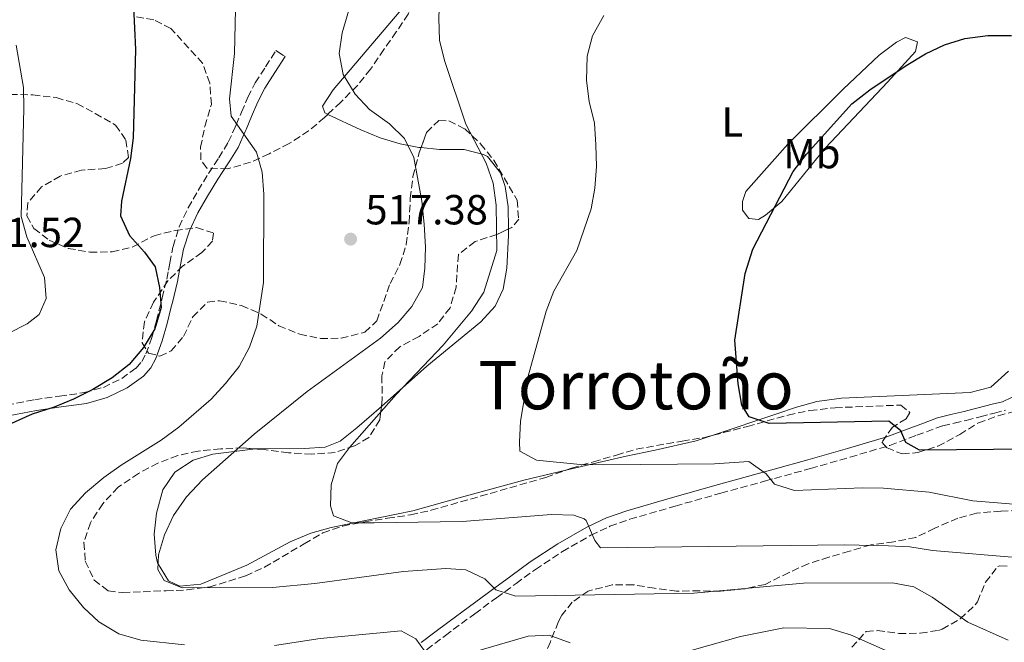
# Model space of a CAD drawing. Units: metres. Extents: x 580213 to 583654, y 4724270 to 4726624.
# Drawn here: x 581489 to 581723, y 4725527 to 4725675 of the extents above; entities that cross this region are included whole.
import ezdxf
from ezdxf.enums import TextEntityAlignment as Align

# ---------------------------------------------------------------- set-up
doc = ezdxf.new("R2010")
doc.units = ezdxf.units.M
doc.header["$MEASUREMENT"] = 0
doc.linetypes.add('DGN Style 3', pattern=[2.435890702152634, 1.739921930109024, -0.6959687720436097])
for name, color, linetype, lineweight in [('Camino', 7, 'DGN Style 3', 0), ('Cota de punto acotado terreno', 7, 'Continuous', 0), ('Curva de nivel directora', 30, 'Continuous', 30), ('Curva de nivel intermedia', 30, 'Continuous', 0), ('Estanque', 4, 'Continuous', 0), ('Etiqueta de uso rústico', 92, 'Continuous', 0), ('Línea de cambio de uso (parcela vista)', 92, 'Continuous', 0), ('Margen derecho', 7, 'Continuous', 0), ('Punto acotado terreno (símbolo)', 7, 'Continuous', 0), ('Texto de Área (paraje) menor', 7, 'Continuous', 0), ('Zona arbolada', 92, 'DGN Style 3', 0)]:
    doc.layers.add(name, color=color, linetype=linetype, lineweight=lineweight)
doc.styles.add('Style-Arial', font='arial.ttf')

# ---------------------------------------------------------------- blocks, each defined once
blk = doc.blocks.new('5PATER')
at = {"layer": 'Estanque', "linetype": 'Continuous', "lineweight": 0}
h = blk.add_hatch(color=51, dxfattribs=at)
edge = h.paths.add_edge_path()
edge.add_ellipse((0, 0), major_axis=(-0.1095731443231308, -0.1110710700762829), ratio=0.9994222409660317, start_angle=0, end_angle=360)

msp = doc.modelspace()

# ---------------------------------------------------------------- linework, layer by layer
at = {"layer": 'Camino', "color": 7, "linetype": 'DGN Style 3', "lineweight": 0}
for points in [[(581485.86, 4725583.010000001, 526.0299999999991), (581492.5900000001, 4725584.290000002, 525.7599999999948), (581498.4599999996, 4725585.140000001, 525.4700000000013), (581504.3400000005, 4725585.960000001, 525.050000000003), (581508.8900000014, 4725587.220000002, 524.7700000000042), (581513.2499999999, 4725589.32, 524.5899999999965), (581516.6700000019, 4725591.810000001, 524.5099999999949), (581518.0300000008, 4725593.359999999, 524.5099999999949), (581519.0199999989, 4725595.17, 524.6300000000048), (581520.4099999992, 4725599.090000001, 524.8999999999943), (581521.52, 4725603.070000002, 525.029999999999), (581522.7800000006, 4725608.020000001, 524.9400000000023), (581522.8999999991, 4725608.51, 524.9100000000036), (581523.9899999977, 4725612.980000001, 524.570000000007), (581524.39, 4725615.100000001, 524.4100000000036), (581524.7199999986, 4725616.850000001, 524.3300000000017), (581525.4400000006, 4725620.590000001, 524.0099999999948), (581525.4699999974, 4725620.720000001, 524.0000000000001), (581526.9400000003, 4725625.460000001, 523.4199999999983), (581529.0500000003, 4725629.949999999, 522.820000000007), (581531.4499999987, 4725634.08, 522.3500000000058), (581533.9200000009, 4725638.140000002, 522.0500000000029), (581536.3299999981, 4725641.82, 521.5399999999936), (581536.3599999994, 4725641.87, 521.529999999999), (581538.6200000015, 4725645.58, 520.8099999999977), (581540.2499999986, 4725649.150000002, 520.1499999999943), (581540.4899999978, 4725649.730000001, 520.0399999999936), (581541.7500000007, 4725652.730000001, 519.800000000003), (581543.2699999984, 4725656.290000001, 519.25), (581545.0299999998, 4725659.710000001, 518.9199999999983), (581547.4799999994, 4725663.550000001, 518.5399999999937), (581549.9299999991, 4725667.380000002, 518.050000000003)], [(581585.7899999982, 4725524.76, 520), (581590.2800000008, 4725528.160000003, 519.1600000000036), (581592.1200000005, 4725529.550000002, 518.6300000000048), (581597.269999998, 4725533.340000001, 517.279999999999), (581601.4099999999, 4725536.369999999, 515.8999999999943), (581602.4499999993, 4725537.130000002, 515.7299999999959), (581607.0699999994, 4725540.52, 514.3699999999953), (581611.6799999983, 4725543.880000002, 513.1300000000048), (581618.1, 4725548.16, 511.4700000000013), (581624.8700000005, 4725552, 510.0000000000001), (581629.1900000009, 4725554.040000001, 508.7400000000054), (581629.4099999999, 4725554.15, 508.7100000000065), (581634.1199999995, 4725555.820000002, 508.300000000003), (581644.9200000021, 4725558.949999999, 507.7899999999935), (581655.7899999997, 4725562.020000001, 506.9900000000054), (581666.4400000002, 4725564.95, 505), (581668.579999997, 4725565.540000001, 504.9700000000011), (581677.1000000021, 4725567.890000002, 503.429999999993), (581686.53, 4725570.59, 502.6600000000034), (581695.9899999971, 4725573.410000001, 501.1600000000037), (581702.3999999977, 4725575.84, 499.679999999993), (581708.5599999977, 4725578.070000002, 498.7400000000051), (581708.6000000002, 4725578.090000001, 498.7299999999959), (581711.2899999992, 4725578.730000001, 498.3600000000007), (581714.1499999979, 4725579.37, 497.9600000000065), (581717.5199999987, 4725580.230000001, 497.679999999993), (581719.8200000008, 4725580.82, 497.5000000000001), (581720.8700000013, 4725581.100000001, 497.4299999999931), (581723.4999999999, 4725581.770000001, 497.2299999999959)]]:
    msp.add_polyline3d(points, dxfattribs=at)
at = {"layer": 'Curva de nivel directora', "color": 30, "linetype": 'Continuous', "lineweight": 30, "flags": 128}
for points, elevation in [([(581516.0700000006, 4725677.800000001), (581516.5800000003, 4725667.630000004), (581515.9900000002, 4725646.640000002), (581515.3399999997, 4725641.680000001), (581513.2199999986, 4725631.560000001), (581512.9500000003, 4725628.070000002), (581515.1499999998, 4725623.36), (581518.7199999993, 4725619.430000001), (581521.2499999995, 4725615.939999999), (581522.2699999989, 4725610.980000001), (581522.6399999999, 4725606.200000001), (581521.14, 4725601.140000001), (581518.4800000002, 4725596.67), (581515.009999999, 4725592.680000001), (581510.9599999988, 4725589.49), (581506.37, 4725586.720000002), (581501.79, 4725584.420000001), (581497.1699999999, 4725582.51), (581491.9199999995, 4725580.869999999), (581477.4600000001, 4725574.350000001)], 525.0000000000001), ([(581729.479999999, 4725572.470000002), (581703.0700000003, 4725572.240000002), (581699.8399999985, 4725574.11), (581698.6499999992, 4725576.850000001), (581695.7900000004, 4725579.190000001), (581667.2699999994, 4725578.59), (581662.5499999988, 4725580.199999999), (581660.7899999997, 4725583.02), (581659.88, 4725588.060000002), (581659.1499999991, 4725598.490000002), (581661.5799999987, 4725614.33), (581663.3699999991, 4725620.080000001), (581672.9899999994, 4725638.640000002), (581676.1699999999, 4725642.730000001), (581686.9500000002, 4725654.730000001), (581691.2699999987, 4725658.07), (581699.9199999988, 4725663.840000002), (581704.4699999996, 4725666.650000001), (581709.0299999993, 4725668.779999999), (581713.8300000007, 4725670.29), (581719.329999999, 4725670.970000002), (581724.9100000003, 4725670.970000002)], 500.0000000000003)]:
    msp.add_lwpolyline(points, dxfattribs=dict(at, elevation=elevation))
at = {"layer": 'Curva de nivel intermedia', "color": 30, "linetype": 'Continuous', "lineweight": 0, "flags": 128}
for points, elevation in [([(581588.8700000005, 4725669.859999998), (581588.6800000005, 4725675.109999999), (581589.1000000007, 4725685.869999999), (581589.8000000003, 4725690.850000001), (581591.6500000011, 4725695.489999999), (581594.6600000019, 4725700.019999998), (581598.0599999994, 4725703.680000001), (581602.0900000016, 4725707.279999998), (581606.9900000012, 4725710.349999999), (581611.6900000017, 4725712.060000001), (581627.6900000012, 4725713.3), (581638.3700000008, 4725714.770000001), (581648.8499999995, 4725715.77), (581660.2900000013, 4725717.449999998), (581671.150000002, 4725717.67), (581676.1299999999, 4725717.24), (581681.5999999992, 4725715.939999999), (581691.7900000017, 4725712.649999999), (581706.5599999995, 4725706.259999999), (581711.2700000012, 4725704.569999998), (581716.9400000019, 4725702.650000001), (581721.8200000012, 4725701.59), (581726.9800000001, 4725701.180000001)], 510), ([(581528.2100000001, 4725525.910000001), (581517.8299999997, 4725527.02), (581512.5700000003, 4725528.539999999), (581507.8000000005, 4725531.38), (581504.1300000004, 4725534.779999998), (581500.7300000006, 4725538.989999999), (581498.3099999999, 4725543.58), (581497.6100000005, 4725548.539999997), (581498.8100000005, 4725553.619999998), (581501.0900000005, 4725558.23), (581504.6399999999, 4725562.13), (581509.040000001, 4725565.739999999), (581513.1000000001, 4725568.659999998), (581522.6199999999, 4725574.640000001), (581526.8600000021, 4725577.749999999), (581534.5500000011, 4725584.400000001), (581537.9700000009, 4725588.140000001), (581541.2099999997, 4725592.159999999), (581543.6799999997, 4725596.779999999), (581545.3700000016, 4725601.779999999), (581547.000000001, 4725612.199999998), (581547.0400000013, 4725633.24), (581546.6600000013, 4725638.430000001), (581545.3100000012, 4725643.249999999), (581539.3000000009, 4725651.800000001), (581538.940000001, 4725655.929999999), (581540.11, 4725666.73), (581540.3500000014, 4725677.289999999)], 520), ([(581724.1200000013, 4725527.050000001), (581714.5500000003, 4725531.289999999), (581706.060000001, 4725537.300000002), (581701.6900000012, 4725539.730000001), (581696.6700000011, 4725540.679999999), (581675.4900000005, 4725540.59), (581649.3400000011, 4725538.189999999), (581606.9900000012, 4725537.489999999), (581602.2300000002, 4725539), (581599.6799999998, 4725541.609999998), (581595.1600000003, 4725543.759999999), (581590.3900000004, 4725544.09), (581580.2899999997, 4725543.42), (581559.2200000008, 4725540.550000002), (581549.12, 4725539.59), (581527.6500000011, 4725539.460000001), (581523.3399999995, 4725541.239999999), (581521.8500000008, 4725543.899999999), (581522.0400000009, 4725547.349999999), (581523.4199999999, 4725552.149999999), (581525.6100000005, 4725556.680000001), (581528.6700000004, 4725561.140000001), (581532.4900000002, 4725565.21), (581544.7700000004, 4725576.089999998), (581557.4200000014, 4725586.27), (581574.8499999992, 4725598.970000001), (581579.010000001, 4725602.689999999), (581582.3100000003, 4725606.439999999), (581584.7900000013, 4725611.029999998), (581585.3400000011, 4725615.62), (581585.5100000009, 4725620.619999997), (581585.2300000016, 4725626.050000002), (581584.6799999995, 4725631.53), (581582.7900000007, 4725641.98), (581580.5100000009, 4725646.460000001), (581576.9500000003, 4725649.970000001), (581572.2400000007, 4725653.399999999), (581568.7699999996, 4725656.990000002), (581565.9199999997, 4725661.710000002), (581565.03, 4725666.689999999), (581565.7300000018, 4725671.640000001), (581567.2699999998, 4725677.05)], 515.0000000000001), ([(581726.4700000006, 4725559.32), (581715.7500000006, 4725560.17), (581705.3200000012, 4725562.26), (581694.5200000008, 4725563.189999999), (581689.5200000008, 4725563.279999998), (581673.3400000002, 4725562.689999999), (581668.5599999991, 4725564.139999999), (581666.5600000009, 4725566.66), (581662.4800000017, 4725569.579999999), (581654.2899999998, 4725569.029999999), (581627.8699999999, 4725568.759999999), (581622.32, 4725568.849999999), (581611.98, 4725569.859999999), (581607.9700000001, 4725572.029999999), (581607.8700000017, 4725574.170000001), (581608.1500000012, 4725579.159999999), (581609.9600000016, 4725589.88), (581614.2399999998, 4725605.34), (581616.0700000004, 4725610.13), (581621.5100000009, 4725619.779999999), (581624.9800000021, 4725629.689999998), (581625.8100000013, 4725634.619999999), (581626.2300000016, 4725639.82), (581626.0900000008, 4725644.960000001), (581625.7199999997, 4725650.130000001), (581624.5000000015, 4725655.31), (581623.86, 4725660.27), (581623.9800000007, 4725666.09), (581625.2999999995, 4725670.909999999), (581627.9900000006, 4725675.779999999)], 505), ([(581727.0000000002, 4725546.62), (581706.1300000004, 4725548.369999997), (581700.7700000004, 4725549.220000001), (581695.7100000001, 4725549.470000001), (581685.2300000014, 4725549.710000001), (581627.1800000014, 4725549.05), (581625.78, 4725550.789999999), (581623.7700000006, 4725555.489999999), (581623.2699999999, 4725555.960000001), (581620.8100000012, 4725556.77), (581615.5300000017, 4725556.929999999), (581594.2599999995, 4725555.279999999), (581573.3000000003, 4725554.939999999), (581567.9800000004, 4725554.949999998), (581563.6700000011, 4725556.649999999), (581562.9500000014, 4725559.01), (581563.11, 4725564.01), (581564.5800000008, 4725569.13), (581567.4400000018, 4725572.92), (581578.5199999993, 4725585.53), (581589.7700000014, 4725597.3), (581596.4600000011, 4725605.34), (581599.4000000004, 4725609.890000001), (581602.4699999993, 4725619.789999999), (581602.350000001, 4725630.58), (581601.6, 4725635.849999998), (581599.9300000002, 4725640.569999999), (581595.1600000003, 4725649.859999998), (581590.0599999996, 4725664.999999999), (581588.8700000005, 4725669.859999998)], 510), ([(581488.1700000011, 4725668.67), (581489.860000001, 4725658.600000001), (581490.0000000017, 4725653.59), (581489.3400000001, 4725627.92), (581490.6600000011, 4725623.09), (581494.8800000012, 4725613.34), (581495.260000001, 4725608.349999999), (581493.6100000015, 4725604.560000001), (581490.7300000004, 4725602.31), (581486.250000001, 4725600.079999999)], 530.0000000000001), ([(581585.2899999997, 4725524.489999999), (581583.2699999991, 4725527.369999998), (581579.7300000008, 4725529.239999999), (581560.4700000003, 4725527.46), (581549.6299999997, 4725525.800000002)], 520), ([(581696.2900000011, 4725524), (581686.6799999998, 4725528.31), (581681.6799999997, 4725529.850000001), (581670.7499999997, 4725529.939999999), (581660.440000001, 4725527.949999999), (581644.740000001, 4725523.49)], 520), ([(581619.9200000016, 4725526.389999999), (581614.9300000004, 4725528.24), (581609.9600000016, 4725528.019999999), (581594.4500000017, 4725523.479999999)], 520)]:
    msp.add_lwpolyline(points, dxfattribs=dict(at, elevation=elevation))
at = {"layer": 'Línea de cambio de uso (parcela vista)', "color": 92, "linetype": 'Continuous', "lineweight": 0}
for points in [[(581562.2829, 4725652.2031, 515.3283999999985), (581561.5700000003, 4725652.539999999, 515.3699999999953), (581561, 4725654.130000001, 515.3999999999943), (581563.5999999996, 4725658.01, 514.8800000000047), (581581.9699999997, 4725679.789999999, 511.75), (581584.8799999999, 4725683.77, 511.25), (581586.6681000004, 4725686.727600001, 510.905899999998)], [(581664.79, 4725627.15, 499.6699999999983), (581662.4500000002, 4725627.41, 500.5800000000018), (581660.9600000001, 4725629.439999999, 500.8099999999977), (581660.9400000004, 4725631.480000001, 501.0399999999936), (581661.7800000003, 4725633.82, 501.2700000000041), (581671.7199999997, 4725645.15, 501.5599999999977), (581684.8600000005, 4725658.24, 501.929999999993), (581693.4699999997, 4725666.33, 502.179999999993), (581697.5700000003, 4725669.359999999, 502.3300000000018), (581699.6900000004, 4725670.49, 502.4100000000035), (581702.6200000001, 4725669.51, 502.179999999993), (581702.0700000003, 4725667.17, 501.2700000000041), (581695.4400000004, 4725659.9, 499.3800000000047), (581692.8600000005, 4725657.130000001, 498.9900000000052), (581680.6200000001, 4725644.130000001, 498.3000000000029), (581670.2800000003, 4725631.449999999, 498.7599999999948), (581666.4600000001, 4725628.189999999, 499.3099999999977), (581664.79, 4725627.15, 499.6699999999983)], [(581584.4666999998, 4725644.286400001, 514.4695000000065), (581583.9400000004, 4725644.34, 514.5500000000029), (581579.5, 4725645.180000001, 514.7200000000012), (581574.75, 4725646.600000001, 514.8099999999977), (581570.1399999997, 4725648.49, 514.8699999999953), (581562.2829, 4725652.2031, 515.3283999999985)], [(581605.2662000004, 4725624.923699999, 508.1141999999964), (581605.2199999997, 4725630.180000001, 508.3300000000018), (581604.5199999996, 4725635.07, 508.7799999999989), (581603.3700000001, 4725638.33, 509.2400000000052), (581600.25, 4725642.17, 510.1399999999995), (581599.3700000001, 4725642.66, 510.3800000000047), (581594.7000000002, 4725643.83, 511.8300000000018), (581588.8499999996, 4725643.84, 513.8000000000029), (581584.4666999998, 4725644.286400001, 514.4695000000065)], [(581575.0312000001, 4725582.703400001, 509.6981999999989), (581585.8600000005, 4725592.289999999, 508.5599999999977), (581598.7100000001, 4725602.82, 507.8800000000047), (581602.0800000001, 4725606.57, 507.6999999999971), (581604.0099999999, 4725610.619999999, 507.6499999999942), (581604.8899999997, 4725615.560000001, 507.7799999999989), (581605.2800000003, 4725623.359999999, 508.0500000000029), (581605.2662000004, 4725624.923699999, 508.1141999999964)], [(581724.2100000001, 4725591.060000001, 496.3600000000006), (581720.0099999999, 4725587.300000001, 496.7100000000065), (581715.1200000001, 4725586, 496.8300000000018), (581684.5199999996, 4725584.65, 498.0399999999936), (581678.6200000001, 4725583.850000001, 498.3000000000029), (581673.7800000003, 4725582.5, 498.7299999999959), (581669.0999999996, 4725580.92, 499.4400000000023), (581654.0003000004, 4725575.834200001, 502.3022000000056)], [(581545.2824999997, 4725572.551999999, 512.6405999999988), (581556.6399999997, 4725572.66, 511.070000000007), (581561.6799999997, 4725572.970000001, 510.8099999999977), (581565.2300000004, 4725574.380000001, 510.6100000000006), (581569.2100000001, 4725577.550000001, 510.3099999999977), (581575.0312000001, 4725582.703400001, 509.6981999999989)], [(581654.0003000004, 4725575.834200001, 502.3022000000056), (581649.9500000002, 4725574.470000001, 503.070000000007), (581640.1900000004, 4725572.26, 504.6100000000006), (581633.2599999999, 4725570.869999999, 505.3699999999953), (581628.4000000004, 4725569.74, 505.5899999999965), (581618.8848000001, 4725567.476100001, 505.4725999999937)], [(581618.8848000001, 4725567.476100001, 505.4725999999937), (581608.9400000004, 4725565.109999999, 505.3500000000058), (581594.0999999996, 4725561.07, 506.3000000000029), (581582.5099999999, 4725557.82, 507.4199999999983), (581563.0899999999, 4725553.850000001, 509.8800000000047), (581558.2800000003, 4725552.52, 510.5599999999977), (581553.3499999996, 4725550.470000001, 511.3399999999965), (581542.9900000002, 4725544.91, 513.1199999999953), (581532.1100000005, 4725540.4, 514.4900000000052), (581527.0899999999, 4725539.880000001, 514.6199999999953), (581524.3600000005, 4725541.17, 514.7200000000012), (581521.7400000002, 4725545.439999999, 515.6699999999983), (581521.3700000001, 4725547.26, 515.8600000000006), (581520.9800000004, 4725552.27, 515.8600000000006), (581521.5, 4725557.27, 515.8600000000006), (581523.0599999996, 4725562.82, 515.8600000000006), (581525.9299999997, 4725567.02, 515.8600000000006), (581530.2599999999, 4725569.92, 515.5200000000041), (581534.9199999999, 4725571.289999999, 514.7899999999936), (581545.0700000003, 4725572.550000001, 512.6699999999983), (581545.2824999997, 4725572.551999999, 512.6405999999988)]]:
    msp.add_polyline3d(points, dxfattribs=at)
at = {"layer": 'Margen derecho', "color": 7, "linetype": 'Continuous', "lineweight": 0}
for points in [[(581486.3500000017, 4725580.449999999, 525.4499999999971), (581493.0199999993, 4725581.720000001, 525.1199999999956), (581498.8199999996, 4725582.57, 524.8500000000058), (581504.8700000001, 4725583.410000001, 524.3999999999943), (581509.8099999977, 4725584.77, 524.0800000000017), (581514.5899999987, 4725587.080000001, 523.8999999999943), (581518.44, 4725589.880000002, 523.820000000007), (581520.1700000021, 4725591.859999999, 523.820000000007), (581521.4100000005, 4725594.090000001, 524.0200000000042), (581522.8999999991, 4725598.300000002, 524.300000000003), (581524.0399999992, 4725602.400000001, 524.4700000000012), (581525.0599999983, 4725606.430000001, 524.4900000000054), (581525.3099999987, 4725607.390000002, 524.4400000000024), (581526.5300000013, 4725612.430000001, 524.0899999999966), (581526.7899999984, 4725613.810000001, 523.9799999999959), (581527.28, 4725616.359999999, 523.8300000000019), (581527.9899999986, 4725620.080000001, 523.6900000000024), (581529.37, 4725624.510000002, 523.1300000000048), (581531.3599999994, 4725628.74, 522.5599999999977), (581533.6900000006, 4725632.75, 521.9799999999959), (581536.1200000002, 4725636.750000001, 521.7100000000065), (581538.5299999998, 4725640.430000001, 521.2400000000054), (581538.9600000011, 4725641.140000002, 521.1399999999994), (581540.9300000003, 4725644.359999999, 520.5800000000017), (581542.6299999991, 4725648.100000001, 520), (581542.829999998, 4725648.590000001, 519.9600000000065), (581544.149999999, 4725651.720000001, 519.4799999999959), (581545.6299999988, 4725655.180000001, 518.9400000000026), (581547.2899999995, 4725658.41, 518.4700000000013), (581549.6700000021, 4725662.140000001, 518.0899999999966), (581552.1199999996, 4725665.970000002, 517.6199999999953), (581551.600000001, 4725666.310000001, 517.7100000000064), (581551.0300000011, 4725666.680000001, 517.8099999999978), (581549.9299999991, 4725667.380000002, 518.050000000003)], [(581725.1000000003, 4725584.890000001, 496.3099999999978), (581722.769999999, 4725583.800000002, 496.6300000000047), (581720.3299999982, 4725583.180000001, 496.8399999999965), (581716.9899999988, 4725582.310000001, 497.3200000000069), (581715.4600000001, 4725581.92, 497.5299999999989), (581713.6499999972, 4725581.470000001, 497.7899999999936), (581710.8099999985, 4725580.82, 498.179999999993), (581707.980000001, 4725580.150000002, 498.5800000000018), (581707.3700000008, 4725579.930000001, 498.6699999999981), (581703.39, 4725578.490000002, 499.2799999999989), (581702.079999998, 4725578.010000001, 499.479999999996), (581701.6499999987, 4725577.850000001, 499.550000000003), (581695.3000000009, 4725575.449999999, 500.9100000000034), (581685.9299999988, 4725572.660000003, 502.0000000000001), (581676.5199999987, 4725569.960000002, 502.7799999999989), (581668.4600000008, 4725567.74, 504.1100000000006), (581665.8700000002, 4725567.020000001, 505), (581655.2199999974, 4725564.09, 506.4199999999983), (581644.3299999976, 4725561.020000001, 507.0599999999978), (581633.4600000001, 4725557.86, 507.779999999999), (581628.5899999996, 4725556.140000002, 508.1999999999972), (581627.3899999994, 4725555.570000002, 508.3500000000057), (581623.8799999979, 4725553.910000001, 510.0000000000001), (581616.9800000001, 4725549.99, 511.2400000000054), (581610.449999999, 4725545.650000002, 512.9199999999981), (581605.7999999998, 4725542.25, 514.1499999999943), (581601.1799999997, 4725538.859999999, 515.2599999999948), (581600.2199999986, 4725538.170000001, 515.6100000000006), (581595.9999999985, 4725535.07, 517.0099999999948), (581590.8299999986, 4725531.279999999, 518.300000000003), (581587.7199999995, 4725528.920000002, 519.1900000000024), (581584.4800000006, 4725526.470000002, 520)]]:
    msp.add_polyline3d(points, dxfattribs=at)
at = {"layer": 'Zona arbolada', "color": 92, "linetype": 'DGN Style 3', "lineweight": 0, "extrusion": (0.08373428435697731, -0.006401221165769614, 0.9964675579218882), "elevation": 18968.66661995913, "flags": 128}
msp.add_lwpolyline([(4756152.335438717, -218831.2251579667), (4756152.335438717, -218829.3556341639)], dxfattribs=at)
at = {"layer": 'Zona arbolada', "color": 92, "linetype": 'DGN Style 3', "lineweight": 0}
for points in [[(581586.6681000004, 4725686.727600001, 517.679999999993), (581586.3399999999, 4725685.26, 517.679999999993), (581584.1600000003, 4725680.609999999, 518.1300000000047), (581581.3799999999, 4725676.09, 518.5899999999965), (581578.5899999999, 4725671.869999999, 519.5), (581575.6600000003, 4725667.65, 520.8699999999953), (581572.4299999997, 4725662.980000001, 520.8699999999953), (581569.3799999999, 4725659.100000001, 521.7100000000064), (581565.3600000005, 4725655.119999999, 522.2400000000052), (581562.2829, 4725652.2031, 521.8714000000036)], [(581581.3799999999, 4725676.09, 518.5899999999965), (581578.5899999999, 4725671.869999999, 519.5), (581575.6600000003, 4725667.65, 520.8699999999953), (581572.4299999997, 4725662.980000001, 520.8699999999953), (581569.3799999999, 4725659.100000001, 521.7100000000064), (581565.3600000005, 4725655.119999999, 522.2400000000052), (581561.5199999996, 4725651.480000001, 521.779999999999), (581557.7300000004, 4725648.25, 522.1499999999943), (581553.0899999999, 4725645.25, 523.6000000000058), (581548.3399999999, 4725642.800000001, 525.429999999993), (581543.9199999999, 4725640.84, 526.7700000000041), (581538.5199999996, 4725639.24, 526.7899999999936), (581533.5300000003, 4725639.42, 526.7899999999936), (581532.0700000003, 4725641.390000001, 526.7899999999936), (581532.0300000003, 4725644.380000001, 526.7899999999936), (581533.0099999999, 4725649.33, 526.3399999999965), (581534.5899999999, 4725654.57, 525.8800000000047), (581534.2300000004, 4725659.65, 526.3399999999965), (581532.5, 4725664.359999999, 526.320000000007), (581524.9500000002, 4725672.680000001, 527.7100000000064), (581520.8899999997, 4725674.710000001, 529.3300000000017), (581516.0800000001, 4725675.58, 531.25)], [(581562.2829, 4725652.2031, 521.8714000000036), (581561.5199999996, 4725651.480000001, 521.779999999999), (581557.7300000004, 4725648.25, 522.1499999999943), (581553.0899999999, 4725645.25, 523.6000000000058), (581548.3399999999, 4725642.800000001, 525.429999999993), (581543.9199999999, 4725640.84, 526.7700000000041), (581538.5199999996, 4725639.24, 526.7899999999936), (581533.5300000003, 4725639.42, 526.7899999999936), (581532.0700000003, 4725641.390000001, 526.7899999999936), (581532.0300000003, 4725644.380000001, 526.7899999999936), (581533.0099999999, 4725649.33, 526.3399999999965), (581534.5899999999, 4725654.57, 525.8800000000047), (581534.2300000004, 4725659.65, 526.3399999999965), (581532.5, 4725664.359999999, 526.320000000007), (581524.9500000002, 4725672.680000001, 527.7100000000064), (581520.8899999997, 4725674.710000001, 529.3300000000017), (581516.0800000001, 4725675.58, 531.25)], [(581486.75, 4725656.949999999, 537.279999999999), (581492.1299999999, 4725656.869999999, 535.9100000000036), (581497.6699999999, 4725656.189999999, 535.4600000000064), (581502.6200000001, 4725654.76, 534.0899999999965), (581506.9699999997, 4725652.449999999, 533.179999999993), (581511.7999999998, 4725649.65, 533.179999999993), (581514.2300000004, 4725646.100000001, 533.179999999993), (581514.8799999999, 4725641.92, 533.179999999993), (581513.4100000003, 4725640.560000001, 533.179999999993), (581509.3899999997, 4725639.310000001, 533.179999999993), (581503.7199999997, 4725638.939999999, 533.6300000000047), (581498.6500000004, 4725637.529999999, 534.0899999999965), (581494.2000000002, 4725634.939999999, 533.6300000000047), (581490.9100000003, 4725631.17, 533.6300000000047), (581490.7100000001, 4725628.02, 533.6300000000047), (581492.3899999997, 4725625.050000001, 534.5399999999936), (581496.0099999999, 4725622.26, 534.5399999999936), (581500.5300000003, 4725620.310000001, 533.6900000000023), (581505.6699999999, 4725619.41, 532.7599999999948), (581510.9900000002, 4725619.460000001, 531.8099999999977), (581515.7699999996, 4725620.619999999, 530.9499999999971), (581520.9500000002, 4725623.32, 529.9900000000052), (581526.0099999999, 4725624.58, 529.070000000007), (581531.0800000001, 4725625.25, 529.070000000007), (581535.1299999999, 4725623.949999999, 528.1600000000036), (581534.8600000005, 4725622.01, 528.1600000000036), (581532.3499999996, 4725619.289999999, 528.1600000000036), (581527.7599999999, 4725616.09, 528.1600000000036), (581524.25, 4725612.560000001, 527.7400000000052), (581520.8499999996, 4725607.49, 527.7100000000064), (581518.6699999999, 4725602.83, 527.25), (581518.1200000001, 4725597.850000001, 527.25), (581519.6600000003, 4725595.369999999, 527.25), (581522.3600000005, 4725594.66, 527.25), (581525.0300000003, 4725595.890000001, 527.25), (581527.9800000004, 4725599.359999999, 527.25), (581530.1600000003, 4725604.02, 527.25), (581533.7000000002, 4725607.5, 527.25), (581536.5300000003, 4725607.84, 527.25), (581541.7800000003, 4725606.710000001, 527.25), (581546.4299999997, 4725604.680000001, 526.3399999999965), (581550.6500000004, 4725601.890000001, 525.8800000000047), (581555.6100000005, 4725599.859999999, 523.1499999999943), (581560.5499999998, 4725598.880000001, 521.779999999999), (581565.4900000002, 4725598.9, 520.9799999999959), (581571.1399999997, 4725600.359999999, 519.5), (581573.9400000004, 4725603.08, 519.5), (581577.1200000001, 4725611.939999999, 519.5), (581579.4500000002, 4725616.449999999, 519.0399999999936), (581580.9699999997, 4725621.220000001, 519.0599999999977), (581581.6500000004, 4725626.5, 518.6300000000047), (581581.9199999999, 4725632.230000001, 518.6100000000006), (581582.5300000003, 4725637.42, 518.1699999999983), (581584.04, 4725643.100000001, 517.679999999993), (581585.7699999996, 4725647.91, 517.679999999993), (581588.7199999997, 4725650.779999999, 518.1300000000047), (581591.1100000005, 4725650.66, 518.1300000000047), (581594.8700000001, 4725648.77, 518.1300000000047), (581598.6500000004, 4725645.230000001, 518.1300000000047), (581601.7699999996, 4725641.32, 518.1300000000047), (581607.3399999999, 4725631.75, 518.1300000000047), (581607.7000000002, 4725627.27, 518.1300000000047), (581606.0800000001, 4725625.310000001, 518.1300000000047), (581602.5199999996, 4725623.619999999, 518.1300000000047), (581597.3099999996, 4725621.91, 518.1300000000047), (581593.3499999996, 4725618.83, 518.1300000000047), (581592.8200000003, 4725611.09, 518.1300000000047), (581591.3799999999, 4725606.15, 518.1300000000047), (581588.4400000004, 4725602.369999999, 518.1300000000047), (581584, 4725599.33, 518.1300000000047), (581579.4000000004, 4725596.880000001, 518.1300000000047), (581575.8899999997, 4725593.310000001, 518.1300000000047), (581575.1600000003, 4725589.949999999, 518.5899999999965), (581575.2300000004, 4725584.430000001, 518.5899999999965), (581574.6600000003, 4725579.480000001, 518.9900000000052), (581572.0599999996, 4725575.27, 519.9600000000064), (581568.6500000004, 4725573.289999999, 521.320000000007), (581564.04, 4725571.699999999, 522.5), (581558.4600000001, 4725571.33, 523.929999999993), (581552.9400000004, 4725571.66, 524.5), (581547.1399999997, 4725572.41, 524.5200000000041), (581542.1699999999, 4725572.789999999, 524.9400000000023), (581536.8300000001, 4725572.58, 525.8800000000047), (581531.4600000001, 4725572.060000001, 525.429999999993), (581526.5999999996, 4725570.970000001, 525.8800000000047), (581521.8600000005, 4725569.199999999, 525.8699999999953), (581517.25, 4725566.74, 526.320000000007), (581512.4500000002, 4725563.449999999, 526.3399999999965), (581508.7599999999, 4725559.52, 526.3399999999965), (581505.8300000001, 4725555, 526.3399999999965), (581504.2599999999, 4725550.279999999, 525.8800000000047), (581504.5999999996, 4725545.869999999, 525.8800000000047), (581506.7000000002, 4725541.34, 525.8800000000047), (581510.0700000003, 4725538.77, 525.429999999993), (581513.5199999996, 4725538.369999999, 525.429999999993), (581523.8200000003, 4725538.800000001, 524.5200000000041), (581528.8099999996, 4725538.99, 524.5599999999977), (581534.0800000001, 4725539.689999999, 523.6199999999953), (581542.75, 4725542.33, 521.779999999999), (581547.2300000004, 4725544.390000001, 520.9499999999971), (581556.6900000004, 4725549.980000001, 519.0399999999936), (581561.1399999997, 4725552.57, 517.679999999993), (581565.8499999996, 4725554.199999999, 517.2400000000052), (581571.1200000001, 4725555.24, 517.2200000000012), (581576.4900000002, 4725556.060000001, 514.4900000000052), (581582, 4725556.869999999, 513.570000000007), (581586.8700000001, 4725557.949999999, 513.1699999999983), (581614.1900000004, 4725565.789999999, 510.9199999999983), (581620.2599999999, 4725567.970000001, 510.8399999999965), (581625.4699999997, 4725569.529999999, 509.929999999993), (581630.9800000004, 4725571.09, 509.4700000000012), (581635.6900000004, 4725572.52, 508.5500000000029), (581646.6200000001, 4725574.430000001, 509.4700000000012), (581651.6900000004, 4725575.24, 508.1000000000058), (581662.1100000005, 4725577.92, 506.2799999999989), (581671.7800000003, 4725580.619999999, 505), (581676.9900000002, 4725581.710000001, 503.6999999999971), (581682.9699999997, 4725582.369999999, 503.5399999999936), (581698.6500000004, 4725583.01, 502.179999999993), (581700.7599999999, 4725581.25, 502.6300000000047), (581699.8899999997, 4725579.74, 502.6300000000047), (581696.6299999999, 4725577.76, 502.6300000000047), (581694.1299999999, 4725574.140000001, 503.0899999999965), (581695.3399999999, 4725572.810000001, 503.0899999999965), (581698.9500000002, 4725571.359999999, 503.0899999999965), (581702.6799999997, 4725571.710000001, 503.0899999999965), (581707.4500000002, 4725573.210000001, 503.0899999999965), (581712.6299999999, 4725576.02, 502.6300000000047), (581717.0800000001, 4725578.77, 502.6300000000047), (581721.7599999999, 4725580.470000001, 502.1900000000023), (581727.2000000002, 4725581.880000001, 502.179999999993)], [(581486.75, 4725656.949999999, 537.279999999999), (581492.1299999999, 4725656.869999999, 535.9100000000036), (581497.6699999999, 4725656.189999999, 535.4600000000064), (581502.6200000001, 4725654.76, 534.0899999999965), (581506.9699999997, 4725652.449999999, 533.179999999993), (581511.7999999998, 4725649.65, 533.179999999993), (581514.2300000004, 4725646.100000001, 533.179999999993), (581514.8799999999, 4725641.92, 533.179999999993), (581513.4100000003, 4725640.560000001, 533.179999999993), (581509.3899999997, 4725639.310000001, 533.179999999993), (581503.7199999997, 4725638.939999999, 533.6300000000047), (581498.6500000004, 4725637.529999999, 534.0899999999965), (581494.2000000002, 4725634.939999999, 533.6300000000047), (581490.9100000003, 4725631.17, 533.6300000000047), (581490.7100000001, 4725628.02, 533.6300000000047), (581492.3899999997, 4725625.050000001, 534.5399999999936), (581496.0099999999, 4725622.26, 534.5399999999936), (581500.5300000003, 4725620.310000001, 533.6900000000023), (581505.6699999999, 4725619.41, 532.7599999999948), (581510.9900000002, 4725619.460000001, 531.8099999999977), (581515.7699999996, 4725620.619999999, 530.9499999999971), (581520.9500000002, 4725623.32, 529.9900000000052), (581526.0099999999, 4725624.58, 529.070000000007), (581531.0800000001, 4725625.25, 529.070000000007), (581535.1299999999, 4725623.949999999, 528.1600000000036), (581534.8600000005, 4725622.01, 528.1600000000036), (581532.3499999996, 4725619.289999999, 528.1600000000036), (581527.7599999999, 4725616.09, 528.1600000000036), (581524.25, 4725612.560000001, 527.7400000000052), (581520.8499999996, 4725607.49, 527.7100000000064), (581518.6699999999, 4725602.83, 527.25), (581518.1200000001, 4725597.850000001, 527.25), (581519.6600000003, 4725595.369999999, 527.25), (581522.3600000005, 4725594.66, 527.25), (581525.0300000003, 4725595.890000001, 527.25), (581527.9800000004, 4725599.359999999, 527.25), (581530.1600000003, 4725604.02, 527.25), (581533.7000000002, 4725607.5, 527.25), (581536.5300000003, 4725607.84, 527.25), (581541.7800000003, 4725606.710000001, 527.25), (581546.4299999997, 4725604.680000001, 526.3399999999965), (581550.6500000004, 4725601.890000001, 525.8800000000047), (581555.6100000005, 4725599.859999999, 523.1499999999943), (581560.5499999998, 4725598.880000001, 521.779999999999), (581565.4900000002, 4725598.9, 520.9799999999959), (581571.1399999997, 4725600.359999999, 519.5), (581573.9400000004, 4725603.08, 519.5), (581577.1200000001, 4725611.939999999, 519.5), (581579.4500000002, 4725616.449999999, 519.0399999999936), (581580.9699999997, 4725621.220000001, 519.0599999999977), (581581.6500000004, 4725626.5, 518.6300000000047), (581581.9199999999, 4725632.230000001, 518.6100000000006), (581582.5300000003, 4725637.42, 518.1699999999983), (581584.04, 4725643.100000001, 517.679999999993), (581584.4666999998, 4725644.286400001, 517.679999999993)], [(581584.4666999998, 4725644.286400001, 517.679999999993), (581585.7699999996, 4725647.91, 517.679999999993), (581588.7199999997, 4725650.779999999, 518.1300000000047), (581591.1100000005, 4725650.66, 518.1300000000047), (581594.8700000001, 4725648.77, 518.1300000000047), (581598.6500000004, 4725645.230000001, 518.1300000000047), (581601.7699999996, 4725641.32, 518.1300000000047), (581607.3399999999, 4725631.75, 518.1300000000047), (581607.7000000002, 4725627.27, 518.1300000000047), (581606.0800000001, 4725625.310000001, 518.1300000000047), (581605.2662000004, 4725624.923699999, 518.1300000000047)], [(581605.2662000004, 4725624.923699999, 518.1300000000047), (581602.5199999996, 4725623.619999999, 518.1300000000047), (581597.3099999996, 4725621.91, 518.1300000000047), (581593.3499999996, 4725618.83, 518.1300000000047), (581592.8200000003, 4725611.09, 518.1300000000047), (581591.3799999999, 4725606.15, 518.1300000000047), (581588.4400000004, 4725602.369999999, 518.1300000000047), (581584, 4725599.33, 518.1300000000047), (581579.4000000004, 4725596.880000001, 518.1300000000047), (581575.8899999997, 4725593.310000001, 518.1300000000047), (581575.1600000003, 4725589.949999999, 518.5899999999965), (581575.2300000004, 4725584.430000001, 518.5899999999965), (581575.0312000001, 4725582.703400001, 518.7295000000013)], [(581575.0312000001, 4725582.703400001, 518.7295000000013), (581574.6600000003, 4725579.480000001, 518.9900000000052), (581572.0599999996, 4725575.27, 519.9600000000064), (581568.6500000004, 4725573.289999999, 521.320000000007), (581564.04, 4725571.699999999, 522.5), (581558.4600000001, 4725571.33, 523.929999999993), (581552.9400000004, 4725571.66, 524.5), (581547.1399999997, 4725572.41, 524.5200000000041)], [(581654.0003000004, 4725575.834200001, 507.6965000000055), (581662.1100000005, 4725577.92, 506.2799999999989), (581671.7800000003, 4725580.619999999, 505), (581676.9900000002, 4725581.710000001, 503.6999999999971), (581682.9699999997, 4725582.369999999, 503.5399999999936), (581698.6500000004, 4725583.01, 502.179999999993), (581700.7599999999, 4725581.25, 502.6300000000047), (581699.8899999997, 4725579.74, 502.6300000000047), (581696.6299999999, 4725577.76, 502.6300000000047), (581694.1299999999, 4725574.140000001, 503.0899999999965), (581695.3399999999, 4725572.810000001, 503.0899999999965), (581698.9500000002, 4725571.359999999, 503.0899999999965), (581702.6799999997, 4725571.710000001, 503.0899999999965), (581707.4500000002, 4725573.210000001, 503.0899999999965), (581712.6299999999, 4725576.02, 502.6300000000047), (581717.0800000001, 4725578.77, 502.6300000000047), (581721.7599999999, 4725580.470000001, 502.1900000000023), (581727.2000000002, 4725581.880000001, 502.179999999993)], [(581618.8848000001, 4725567.476100001, 510.8580999999977), (581620.2599999999, 4725567.970000001, 510.8399999999965), (581625.4699999997, 4725569.529999999, 509.929999999993), (581630.9800000004, 4725571.09, 509.4700000000012), (581635.6900000004, 4725572.52, 508.5500000000029), (581646.6200000001, 4725574.430000001, 509.4700000000012), (581651.6900000004, 4725575.24, 508.1000000000058), (581654.0003000004, 4725575.834200001, 507.6965000000055)], [(581545.2824999997, 4725572.551999999, 524.6769999999962), (581542.1699999999, 4725572.789999999, 524.9400000000023), (581536.8300000001, 4725572.58, 525.8800000000047), (581531.4600000001, 4725572.060000001, 525.429999999993), (581526.5999999996, 4725570.970000001, 525.8800000000047), (581521.8600000005, 4725569.199999999, 525.8699999999953), (581517.25, 4725566.74, 526.320000000007), (581512.4500000002, 4725563.449999999, 526.3399999999965), (581508.7599999999, 4725559.52, 526.3399999999965), (581505.8300000001, 4725555, 526.3399999999965), (581504.2599999999, 4725550.279999999, 525.8800000000047), (581504.5999999996, 4725545.869999999, 525.8800000000047), (581506.7000000002, 4725541.34, 525.8800000000047), (581510.0700000003, 4725538.77, 525.429999999993), (581513.5199999996, 4725538.369999999, 525.429999999993), (581523.8200000003, 4725538.800000001, 524.5200000000041), (581528.8099999996, 4725538.99, 524.5599999999977), (581534.0800000001, 4725539.689999999, 523.6199999999953), (581542.75, 4725542.33, 521.779999999999), (581547.2300000004, 4725544.390000001, 520.9499999999971), (581556.6900000004, 4725549.980000001, 519.0399999999936), (581561.1399999997, 4725552.57, 517.679999999993), (581565.8499999996, 4725554.199999999, 517.2400000000052), (581571.1200000001, 4725555.24, 517.2200000000012), (581576.4900000002, 4725556.060000001, 514.4900000000052), (581582, 4725556.869999999, 513.570000000007), (581586.8700000001, 4725557.949999999, 513.1699999999983), (581614.1900000004, 4725565.789999999, 510.9199999999983), (581618.8848000001, 4725567.476100001, 510.8580999999977)], [(581729.0599999996, 4725558.01, 511.1499999999942), (581722.4299999997, 4725557.77, 511.2899999999936), (581716.6100000005, 4725557.25, 511.75), (581712.1699999999, 4725556.050000001, 513.7299999999959), (581706.6799999997, 4725553.699999999, 514.4900000000052), (581702.1699999999, 4725551.49, 514.0500000000029), (581696.9699999997, 4725550.460000001, 513.9799999999959), (581691.4600000001, 4725549.75, 515.8500000000058), (581686.4000000004, 4725548.199999999, 517.2200000000012), (581681.4800000004, 4725546.789999999, 518.1300000000047), (581676.5700000003, 4725545.230000001, 517.679999999993), (581672.04, 4725543.16, 518.1100000000006), (581666.3300000001, 4725540.32, 518.1300000000047), (581661.4400000004, 4725539.25, 518.1300000000047), (581655.7400000002, 4725538.689999999, 518.1300000000047), (581650.7599999999, 4725538.77, 518.5899999999965), (581645.2800000003, 4725538.710000001, 518.5899999999965), (581640.04, 4725539.390000001, 518.5899999999965), (581634.9500000002, 4725540.220000001, 519.0399999999936), (581629.9699999997, 4725540.199999999, 518.6300000000047), (581624.2199999997, 4725538.74, 518.5899999999965), (581620.4500000002, 4725536.09, 520.6000000000058), (581617.9699999997, 4725532.980000001, 524.3500000000058), (581617.1399999997, 4725531.470000001, 525.8800000000047), (581615.2599999999, 4725526.67, 529.070000000007), (581613.0800000001, 4725521.710000001, 530.8999999999943)], [(581729.0599999996, 4725558.01, 511.1499999999942), (581722.4299999997, 4725557.77, 511.2899999999936), (581716.6100000005, 4725557.25, 511.75), (581712.1699999999, 4725556.050000001, 513.7299999999959), (581706.6799999997, 4725553.699999999, 514.4900000000052), (581702.1699999999, 4725551.49, 514.0500000000029), (581696.9699999997, 4725550.460000001, 513.9799999999959), (581691.4600000001, 4725549.75, 515.8500000000058), (581686.4000000004, 4725548.199999999, 517.2200000000012), (581681.4800000004, 4725546.789999999, 518.1300000000047), (581676.5700000003, 4725545.230000001, 517.679999999993), (581672.04, 4725543.16, 518.1100000000006), (581666.3300000001, 4725540.32, 518.1300000000047), (581661.4400000004, 4725539.25, 518.1300000000047), (581655.7400000002, 4725538.689999999, 518.1300000000047), (581650.7599999999, 4725538.77, 518.5899999999965), (581645.2800000003, 4725538.710000001, 518.5899999999965), (581640.04, 4725539.390000001, 518.5899999999965), (581634.9500000002, 4725540.220000001, 519.0399999999936), (581629.9699999997, 4725540.199999999, 518.6300000000047), (581624.2199999997, 4725538.74, 518.5899999999965), (581620.4500000002, 4725536.09, 520.6000000000058), (581617.9699999997, 4725532.980000001, 524.3500000000058), (581617.1399999997, 4725531.470000001, 525.8800000000047), (581615.2599999999, 4725526.67, 529.070000000007), (581613.0800000001, 4725521.710000001, 530.8999999999943)], [(581686.9900000002, 4725525.34, 526.7899999999936), (581690.3700000001, 4725529.119999999, 526.7899999999936), (581693.0599999996, 4725529.310000001, 526.3399999999965), (581698.1500000004, 4725528.630000001, 524.0599999999977), (581703.2300000004, 4725528.689999999, 523.1499999999943), (581707.5999999996, 4725529.369999999, 520.75), (581708.4500000002, 4725529.65, 520.4100000000036), (581712.75, 4725532.15, 520.0099999999948), (581716.3099999996, 4725535.42, 518.0500000000029), (581716.8799999999, 4725536.180000001, 517.679999999993), (581718.7599999999, 4725540.84, 515.8500000000058), (581721.6900000004, 4725544.58, 514.1900000000023), (581722.1500000004, 4725544.77, 514.029999999999), (581724.3899999997, 4725544.65, 513.570000000007)], [(581686.9900000002, 4725525.34, 526.7899999999936), (581690.3700000001, 4725529.119999999, 526.7899999999936), (581693.0599999996, 4725529.310000001, 526.3399999999965), (581698.1500000004, 4725528.630000001, 524.0599999999977), (581703.2300000004, 4725528.689999999, 523.1499999999943), (581707.5999999996, 4725529.369999999, 520.75), (581708.4500000002, 4725529.65, 520.4100000000036), (581712.75, 4725532.15, 520.0099999999948), (581716.3099999996, 4725535.42, 518.0500000000029), (581716.8799999999, 4725536.180000001, 517.679999999993), (581718.7599999999, 4725540.84, 515.8500000000058), (581721.6900000004, 4725544.58, 514.1900000000023), (581722.1500000004, 4725544.77, 514.029999999999), (581724.3899999997, 4725544.65, 513.570000000007)]]:
    msp.add_polyline3d(points, dxfattribs=at)

# ---------------------------------------------------------------- block references
at = {"layer": 'Punto acotado terreno (símbolo)', "color": 7, "linetype": 'Continuous', "lineweight": 0, "xscale": 10, "yscale": 10, "zscale": 10}
msp.add_blockref('5PATER', (581567.719999999, 4725622.510000001, 517.3800000000047), dxfattribs=at)

# ---------------------------------------------------------------- texts
at = {"layer": 'Cota de punto acotado terreno', "color": 7, "linetype": 'Continuous', "lineweight": 0, "style": 'Style-Arial'}
for s, p in [('517.38', (581571.2199999997, 4725626.010000001, 517.3800000000047)), ('531.52', (581475.1999999986, 4725620.600000001, 531.5200000000041))]:
    msp.add_text(s, height=7.000000000000002, dxfattribs=at).set_placement(p)
at = {"layer": 'Etiqueta de uso rústico', "color": 92, "linetype": 'Continuous', "lineweight": 0, "style": 'Style-Arial'}
for s, p in [('L', (581658.5314203792, 4725650.400010003, 502.6399999999995)), ('Mb', (581677.4402462434, 4725642.860010001, 500.070000000007))]:
    msp.add_text(s, height=7.000000000000002, dxfattribs=at).set_placement(p, align=Align.MIDDLE_CENTER)
at = {"layer": 'Texto de Área (paraje) menor', "color": 7, "linetype": 'Continuous', "lineweight": 0, "style": 'Style-Arial'}
msp.add_text('Torrotoño', height=11.5, dxfattribs=at).set_placement((581635.6168894649, 4725587.740010001, 505.0800000000018), align=Align.MIDDLE_CENTER)

doc.saveas('drawing.dxf')
